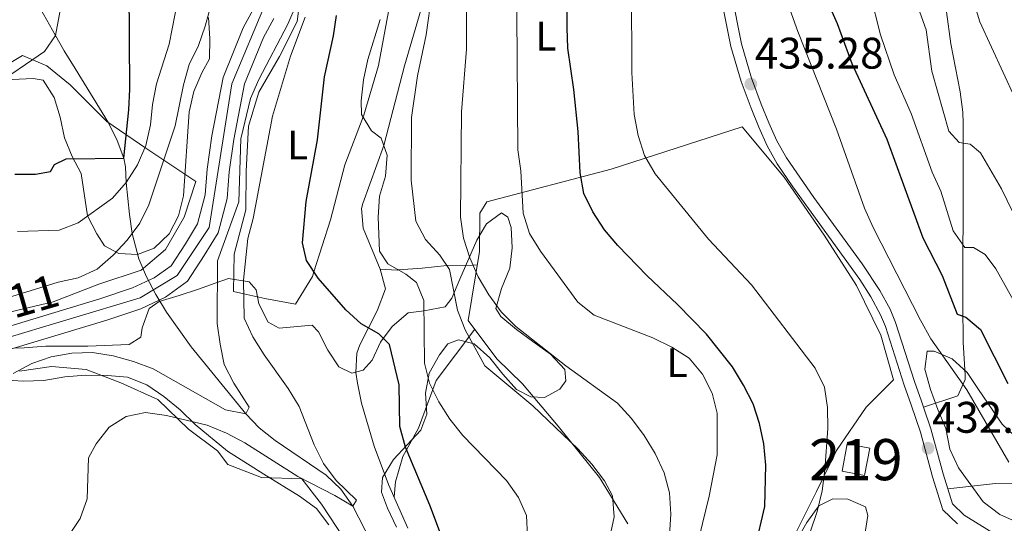
# Model space of a CAD drawing. Units: metres. Extents: x 576310 to 579757, y 4765873 to 4770538.
# Drawn here: x 578508 to 578747, y 4766729 to 4766851 of the extents above; entities that cross this region are included whole.
import ezdxf
from ezdxf.enums import TextEntityAlignment as Align

# ---------------------------------------------------------------- set-up
doc = ezdxf.new("R2010")
doc.units = ezdxf.units.M
doc.header["$MEASUREMENT"] = 0
for name, pattern in [('DGN Style 2', [77.6633, 46.59798, -31.06532]), ('DGN Style 3', [108.72862, 77.6633, -31.06532]), ('DGN Style 4', [124.338943, 62.13064, -31.06532, 0.077663, -31.06532])]:
    doc.linetypes.add(name, pattern=pattern)
for name, color, linetype, lineweight in [('Nivel 11', 7, 'Continuous', 0), ('Nivel 15', 7, 'Continuous', 0), ('Nivel 20', 7, 'Continuous', 0), ('Nivel 21', 7, 'Continuous', 0), ('Nivel 23', 7, 'Continuous', 0), ('Nivel 35', 7, 'Continuous', 0), ('Nivel 36', 7, 'Continuous', 0), ('Nivel 37', 7, 'Continuous', 0), ('Nivel 4', 7, 'Continuous', 0), ('Nivel 41', 7, 'Continuous', 0), ('Nivel 44', 7, 'Continuous', 0), ('Nivel 48', 7, 'Continuous', 0), ('Nivel 5', 7, 'Continuous', 0), ('Nivel 52', 7, 'Continuous', 0), ('Nivel 54', 7, 'Continuous', 0), ('Nivel 57', 7, 'Continuous', 0), ('Nivel 7', 7, 'Continuous', 0)]:
    doc.layers.add(name, color=color, linetype=linetype, lineweight=lineweight)
doc.styles.add('Style-Arial', font='txt')
doc.styles.add('Style-Arial Narrow', font='txt')
doc.styles.add('Style-Times New Roman', font='txt')

# ---------------------------------------------------------------- blocks, each defined once
blk = doc.blocks.new('5PATER')
at = {"layer": 'Nivel 7', "linetype": 'Continuous', "lineweight": 0}
h = blk.add_hatch(color=51, dxfattribs=at)
edge = h.paths.add_edge_path()
edge.add_ellipse((0, 0), major_axis=(-1.1, -1.11), ratio=0.999422, start_angle=0, end_angle=360)

msp = doc.modelspace()

# ---------------------------------------------------------------- linework, layer by layer
at = {"layer": 'Nivel 11', "color": 142, "linetype": 'DGN Style 3', "lineweight": 13}
msp.add_polyline3d([(578593.62, 4766724.28, 396.04), (578589.15, 4766732.95, 395), (578586.21, 4766737.1, 394.31), (578582.64, 4766740.5, 393.59), (578570.33, 4766748.86, 391.37), (578566.41, 4766751.93, 390.65), (578563.16, 4766755.33, 390), (578549.93, 4766771.64, 387.98), (578543.91, 4766780.04, 387.21), (578541.3, 4766784.3, 386.81), (578539.05, 4766788.61, 386.37), (578537.24, 4766792.96, 385.86), (578535.56, 4766799.14, 385), (578534.91, 4766803.76, 383.71), (578534.14, 4766811.5, 380), (578533.96, 4766815.3, 376.62), (578533.56, 4766817.45, 375), (578531.96, 4766821.68, 373.5), (578529.83, 4766826.01, 372.74), (578521.8, 4766839.18, 371.99), (578519.12, 4766843.49, 371.26), (578516.96, 4766847.2, 370), (578511.67, 4766856.7, 365)], dxfattribs=at)
at = {"layer": 'Nivel 15', "color": 51, "linetype": 'Continuous', "lineweight": 13, "elevation": 433.48, "flags": 128}
msp.add_lwpolyline([(578709.08, 4766748.06), (578714.56, 4766747.04), (578713.32, 4766740.39), (578707.84, 4766741.42), (578709.08, 4766748.06)], dxfattribs=at)
at = {"layer": 'Nivel 20', "color": 7, "linetype": 'DGN Style 2', "lineweight": 0}
for points in [[(578503.85, 4766839.31, 371.13), (578509.02, 4766842.36, 371.22), (578514.89, 4766839.84, 371.52), (578520.59, 4766835.27, 374.16), (578529.43, 4766826.36, 378.82), (578538.94, 4766819.88, 383.99), (578551.02, 4766811.8, 385.54), (578548.21, 4766803.13, 385.73), (578543.65, 4766795.25, 385.73), (578537.77, 4766790.23, 385.73), (578527.51, 4766786.86, 385.73), (578516.39, 4766782.55, 385.21), (578493.69, 4766777.17, 383.72), (578478.09, 4766772.08, 383.76), (578463.36, 4766767.75, 382.27), (578425.69, 4766756.73, 382.53), (578414.78, 4766756.69, 381.62), (578407.19, 4766755.86, 381.4)], [(578621.68, 4766806.85, 417.06), (578651.84, 4766814.77, 426.36), (578683.6, 4766825.01, 436.44), (578693.83, 4766812.8, 436.61), (578703.51, 4766798.73, 435.79), (578711.38, 4766786.51, 434.21), (578717.25, 4766774.46, 432.54), (578720.31, 4766763.65, 431.77), (578713.69, 4766757, 431.52), (578706.47, 4766746.43, 429.74), (578701.62, 4766736.49, 427.71), (578696.64, 4766726.43, 427.3)], [(578655.83, 4766728.65, 412.91), (578648.96, 4766739.88, 410.02), (578638.98, 4766752.34, 409.59), (578630.32, 4766762.62, 413.39), (578624.11, 4766768.75, 414.37), (578617.13, 4766777.98, 414.64), (578619.89, 4766794.75, 415.37), (578619.95, 4766804.09, 415.94), (578621.68, 4766806.85, 417.06)], [(578508.28, 4766765.74, 392.32), (578516, 4766766.85, 392.32), (578524.41, 4766766.1, 392.49), (578532.84, 4766762.91, 393.1), (578541.83, 4766758.86, 394.97), (578549.29, 4766751.62, 396.64), (578556.3, 4766746.38, 396.72), (578558.82, 4766743.03, 396.94), (578567, 4766739.91, 397.25), (578576.78, 4766739.6, 397.84), (578581.55, 4766733.4, 398.02), (578587.09, 4766724.9, 398.49)]]:
    msp.add_polyline3d(points, dxfattribs=at)
at = {"layer": 'Nivel 21', "color": 7, "linetype": 'DGN Style 3', "lineweight": 0}
for points in [[(578727.6, 4766756.99, 431.7), (578735.91, 4766759.76, 430.87), (578737.7, 4766763.7, 428.36), (578737.68, 4766764.76, 427.93), (578737.19, 4766772.73, 426.48), (578737.13, 4766781.8, 422.27), (578737.15, 4766786.81, 420.79), (578737.18, 4766792.97, 419.42), (578737.23, 4766804.37, 417.94), (578737.19, 4766825.93, 413.2), (578737.14, 4766828.59, 412.87), (578736.5, 4766833.51, 412.52), (578734.23, 4766845.15, 411.69), (578733.18, 4766852.92, 411.03), (578733.01, 4766862.92, 411.15), (578732.77, 4766875.55, 410.16)], [(578678.39, 4766856.94, 433.97), (578680.85, 4766844.54, 435.23), (578683.34, 4766836.03, 436.03), (578685.75, 4766829.57, 435.35), (578687.61, 4766824.93, 435.25), (578689.67, 4766820.43, 435.09), (578692.1, 4766816.08, 434.54), (578695.9, 4766810.45, 433.8), (578712.12, 4766788.01, 432.31), (578714.85, 4766783.8, 432.22), (578717.21, 4766779.38, 432.24), (578718.36, 4766776.59, 432.21), (578722.93, 4766762.32, 431.46), (578724.59, 4766757.58, 431.58), (578726.87, 4766750.92, 432.11), (578729.81, 4766740.04, 433.52), (578732.29, 4766732.08, 433.6), (578735.86, 4766728.66, 434.3)], [(578602.52, 4766727.62, 396.03), (578597.78, 4766738.18, 395.71), (578594.28, 4766747.54, 395.32), (578591.25, 4766757.94, 395.04), (578590.28, 4766762.82, 395.55), (578589.87, 4766765.41, 396.17), (578590.13, 4766770.06, 397.98), (578590.83, 4766772.14, 398.85), (578595.01, 4766780.33, 402.14), (578597.03, 4766785.69, 402.98), (578595.78, 4766790.5, 402.98), (578591.64, 4766800.42, 402.99), (578591.26, 4766805.23, 404.49), (578591.54, 4766806.46, 404.73), (578596.68, 4766820.51, 405.42), (578601.67, 4766839.82, 406.86), (578605.62, 4766853.33, 408.44)]]:
    msp.add_polyline3d(points, dxfattribs=at)
at = {"layer": 'Nivel 21', "color": 7, "linetype": 'Continuous', "lineweight": 0}
for points in [[(578680.99, 4766857.5, 433.97), (578683.43, 4766845.17, 435.23), (578685.86, 4766836.86, 436.03), (578688.22, 4766830.53, 435.35), (578690.05, 4766825.98, 435.25), (578692.04, 4766821.64, 435.09), (578694.36, 4766817.48, 434.54), (578700.97, 4766807.91, 433.34), (578712.72, 4766791.75, 432.39), (578717.04, 4766785.32, 432.22), (578719.51, 4766780.75, 432.24), (578720.85, 4766777.5, 432.21), (578725.42, 4766763.23, 431.46), (578727.1, 4766758.45, 431.58), (578727.6, 4766756.99, 431.7)], [(578727.6, 4766756.99, 431.7), (578729.41, 4766751.7, 432.11), (578732.36, 4766740.78, 433.52), (578734.62, 4766733.53, 433.6), (578737.49, 4766730.77, 434.3), (578745.73, 4766725.65, 434.52), (578749.59, 4766721.7, 434.79)]]:
    msp.add_polyline3d(points, dxfattribs=at)
at = {"layer": 'Nivel 21', "color": 7, "linetype": 'Continuous', "lineweight": 13}
for points in [[(578505.09, 4766776.37, 385.81), (578527.78, 4766783.25, 386.4), (578535.68, 4766785.91, 386.49), (578540.95, 4766788.38, 386.49), (578545.05, 4766791.33, 386.64), (578548.5, 4766796.65, 386.8), (578551.46, 4766801.47, 387.41), (578553.28, 4766808.51, 387.77), (578553.8, 4766814.75, 387.77), (578554.93, 4766822.85, 388.12), (578557.64, 4766837.01, 388.71), (578562.54, 4766849.06, 388.89), (578564.94, 4766853.5, 388.88)], [(578506.63, 4766771.19, 385.81), (578529.43, 4766778.1, 386.4), (578537.69, 4766780.89, 386.49), (578543.71, 4766783.69, 386.49), (578549.03, 4766787.54, 386.64), (578553.07, 4766793.76, 386.8), (578556.49, 4766799.33, 387.41), (578558.63, 4766807.61, 387.77), (578559.17, 4766814.15, 387.77), (578560.27, 4766821.97, 388.12), (578562.85, 4766835.46, 388.71), (578567.44, 4766846.75, 388.89), (578569.94, 4766851.37, 388.88)]]:
    msp.add_polyline3d(points, dxfattribs=at)
at = {"layer": 'Nivel 23', "color": 7, "linetype": 'DGN Style 4', "lineweight": 0}
msp.add_polyline3d([(578488.36, 4766768.75, 385.26), (578537.51, 4766783.56, 386.54), (578546.5, 4766788.98, 386.63), (578554.28, 4766800.56, 387.42), (578559.78, 4766835.5, 388.68), (578568.13, 4766855.35, 388.88), (578571.36, 4766868.07, 389.07), (578570.98, 4766895.41, 389.32), (578573.06, 4766919.06, 389.6), (578577.62, 4766944.69, 389.96), (578576.29, 4766955.6, 390.24), (578570.41, 4766971.93, 390.41), (578567.18, 4766987.69, 390.66), (578569.65, 4767022.53, 391.8), (578567.94, 4767033.35, 392.06), (578561.49, 4767057.25, 392.79)], dxfattribs=at)
at = {"layer": 'Nivel 35', "color": 92, "linetype": 'DGN Style 3', "lineweight": 0}
for points in [[(578554.12, 4766851.56, 389.7), (578554.46, 4766846.52, 389.7), (578554.32, 4766841.52, 389.73), (578552.53, 4766838.16, 389.73), (578550.53, 4766833.62, 389.07), (578549.41, 4766828.65, 388.98), (578548.05, 4766808.29, 388.98), (578546.83, 4766803.43, 388.98), (578544.54, 4766799.05, 388.24), (578540.96, 4766795.55, 387.45), (578536.87, 4766794.08, 386.62), (578532.32, 4766794.3, 385.69), (578528.88, 4766796.15, 384.69), (578526.99, 4766799.06, 383.48), (578524.79, 4766803.43, 382.46), (578523.23, 4766813.74, 380.26), (578521.02, 4766817.83, 378.84), (578519.21, 4766822.4, 377.91), (578518.09, 4766827.41, 377.71), (578516.63, 4766832.19, 377.24), (578513.97, 4766836.34, 376.38), (578511.55, 4766836.77, 376.1), (578506.45, 4766836.49, 374.66)], [(578504.57, 4766771.2, 391.17), (578509.36, 4766771.4, 392.6), (578514.65, 4766771.76, 393.02), (578524.81, 4766771.77, 393.02), (578534.89, 4766772.21, 393.6), (578537.69, 4766773.97, 393.6), (578538.05, 4766776.21, 393.6), (578539.73, 4766780.92, 393.6), (578542.18, 4766782.66, 393.6), (578547.03, 4766784.06, 393.76), (578551.45, 4766785.56, 395.43), (578555.76, 4766787.11, 398.03), (578558.96, 4766788.19, 398.88), (578563.95, 4766787.41, 398.88), (578565.7, 4766785.43, 398.88), (578566.35, 4766782.07, 398.88), (578568.61, 4766777.61, 398.88), (578571.24, 4766776.12, 398.88), (578579.27, 4766776.86, 398.88), (578580.78, 4766775.25, 398.88), (578583.05, 4766770.78, 398.88), (578585.74, 4766766.75, 400), (578588.88, 4766765.27, 400.63), (578591.61, 4766765.98, 401.83), (578593.84, 4766768.36, 403.11), (578595.89, 4766772.74, 404.39), (578598.66, 4766776.59, 406.55), (578602.54, 4766779.86, 408.98), (578606.47, 4766780.34, 410.78), (578611.51, 4766781.31, 413.53), (578613.18, 4766783.43, 414.45), (578615.07, 4766788.02, 415.12), (578619.19, 4766797.49, 418.39), (578621.55, 4766801.5, 420.14), (578625.19, 4766804.13, 422.14), (578626.75, 4766803.14, 422.04), (578627.57, 4766800.59, 421.28), (578627.8, 4766795.67, 420.46), (578627.21, 4766790.73, 418.97), (578625.24, 4766785.76, 417.43), (578623.84, 4766780.95, 416.61), (578625.04, 4766778.97, 416.61), (578628.82, 4766775.83, 417.55), (578632.8, 4766772.93, 419.03), (578637.12, 4766769.83, 419.21), (578640.57, 4766766.11, 419.21), (578640.84, 4766763.37, 418.89), (578639.35, 4766761.37, 417.79), (578635.63, 4766759.29, 415.35), (578632.33, 4766759.46, 413.92), (578628.89, 4766761.3, 412.86), (578625.53, 4766764.99, 412.5), (578622.36, 4766768.98, 412.5), (578618.54, 4766772.32, 412.5), (578614.8, 4766773.35, 412.13), (578612.19, 4766772.34, 411.14), (578610.15, 4766769.71, 410.32), (578607.69, 4766765.27, 409.08), (578606.79, 4766760.35, 407.3), (578607.13, 4766755.24, 406.37), (578605.66, 4766751.43, 404.72), (578598.98, 4766744.29, 403.11), (578596.33, 4766739.91, 402.98), (578596.11, 4766736.3, 403), (578597.57, 4766732.45, 404), (578599.77, 4766727.85, 405.16)], [(578750.68, 4766728.9, 437.04), (578746.09, 4766730.88, 437.04), (578742.05, 4766734, 437.04), (578736.08, 4766742.26, 436.84), (578734.01, 4766746.81, 436.83), (578733.06, 4766751.76, 436.55), (578731.06, 4766756.41, 436.07), (578729.29, 4766761.28, 436.07), (578727.95, 4766766.19, 436.07), (578728.49, 4766770.61, 436.06), (578730.17, 4766770.56, 436.06), (578734.6, 4766768.72, 435.95), (578738.17, 4766765.38, 435.21), (578740.95, 4766761.24, 434.85), (578746.73, 4766752.85, 434.83), (578754.19, 4766745.68, 434.84)], [(578583.33, 4766728.37, 402.86), (578580.35, 4766732.38, 402.86), (578576.2, 4766735.39, 402.78), (578567.58, 4766740.69, 400.56), (578558.73, 4766746.27, 399.19), (578550.92, 4766752.75, 397.67), (578547.21, 4766756.34, 397.64), (578543.26, 4766759.56, 396.88), (578539.13, 4766762.39, 395.88), (578534.45, 4766764.23, 395.1), (578529.61, 4766764.69, 393.9), (578524.29, 4766764.73, 392.48), (578519.25, 4766764.32, 392.07), (578514.15, 4766763.41, 392.18), (578509.11, 4766763.26, 393.54), (578504.12, 4766763.59, 393.77)], [(578694.15, 4766720.07, 432.19), (578699.3, 4766729, 431.44), (578702.2, 4766733, 432.2), (578705.61, 4766734.71, 434.01), (578709.23, 4766734.61, 435.12), (578713.54, 4766732.77, 436.36), (578714.11, 4766730.66, 436.43), (578713.45, 4766726.54, 435.5)]]:
    msp.add_polyline3d(points, dxfattribs=at)
at = {"layer": 'Nivel 36', "color": 92, "linetype": 'Continuous', "lineweight": 0}
for points in [[(578602.31, 4766873.24, 406.29), (578599.82, 4766864.07, 407.53), (578595.37, 4766839.93, 405.88), (578591.77, 4766827.83, 405.03), (578591.62, 4766827.44, 405), (578587.18, 4766815.84, 403.84), (578583.71, 4766802.49, 402.01), (578579.7, 4766789.87, 400), (578579.32, 4766788.69, 399.79), (578575.25, 4766782, 397.93), (578567.77, 4766783.32, 395.95), (578562.68, 4766784.5, 395), (578560.16, 4766785.08, 394.68), (578560.35, 4766794.11, 393.72), (578563.15, 4766804.91, 392.78), (578563.27, 4766814.25, 392.16), (578563.82, 4766825.21, 391.58), (578566.32, 4766833.45, 391.2), (578571.37, 4766842.08, 390.78), (578575.67, 4766850.64, 390.38), (578576.66, 4766858.94, 390), (578576.81, 4766860.22, 390), (578578.15, 4766871.59, 398.38)], [(578619.35, 4766791.5, 411.13), (578618.31, 4766791.49, 415), (578612.13, 4766791.4, 410.1), (578611.92, 4766791.38, 410), (578605.97, 4766790.74, 407.55), (578600.2, 4766790.28, 405), (578599.93, 4766790.26, 404.86), (578595.78, 4766790.5, 402.76)], [(578618.7, 4766775.91, 410.52), (578609.32, 4766763.48, 406.84), (578605.04, 4766751.87, 402.64), (578601.28, 4766744.99, 400.27), (578599.52, 4766738.81, 399.99), (578599.13, 4766735.17, 396.37)], [(578756.97, 4766738.54, 428.1), (578745.08, 4766738.46, 430.94), (578733.5, 4766737.13, 433.56)]]:
    msp.add_polyline3d(points, dxfattribs=at)
at = {"layer": 'Nivel 4', "color": 30, "linetype": 'Continuous', "lineweight": 30, "flags": 128}
for points, elevation in [([(578507.1, 4766813.51), (578512.14, 4766813.52), (578515.81, 4766814.19), (578516.79, 4766815.87), (578519.59, 4766817.26), (578533.56, 4766817.45), (578534.77, 4766829.2), (578534.99, 4766834.19), (578534.65, 4766895.65)], 375), ([(578686.73, 4766722.86), (578689.12, 4766732.86), (578689.37, 4766742.91), (578688.9, 4766748.05), (578687.81, 4766753.03), (578686.31, 4766757.8), (578683.92, 4766762.29), (578681.24, 4766766.75), (578674.96, 4766774.68), (578667.93, 4766781.93), (578660.55, 4766788.84), (578653.45, 4766796.22), (578650.24, 4766800.05), (578647.36, 4766804.4), (578645.16, 4766808.89), (578644.31, 4766813.86), (578643.81, 4766823.94), (578642.8, 4766834.08), (578641.31, 4766844.1), (578641.15, 4766849.09), (578641.08, 4766859.42)], 425), ([(578702.56, 4766859.52), (578706.63, 4766850.1), (578710.21, 4766840.44), (578718.67, 4766822.01), (578727.43, 4766798.08), (578732.1, 4766788.95), (578735.78, 4766779.57), (578737.9, 4766778.83), (578741.47, 4766775.81), (578748.03, 4766762.71)], 425), ([(578611.39, 4766723.75), (578607.81, 4766733.18), (578601.89, 4766747.25), (578600.55, 4766752.26), (578600.36, 4766762.42), (578598, 4766772.16), (578595.48, 4766774.79), (578591.12, 4766777.23), (578587.42, 4766780.63), (578580.76, 4766788.33), (578577.86, 4766792.55), (578576.96, 4766796.84), (578577.83, 4766806.87), (578580.53, 4766821.9), (578582.3, 4766837.17), (578584.48, 4766847.15), (578585.19, 4766852.1)], 400)]:
    msp.add_lwpolyline(points, dxfattribs=dict(at, elevation=elevation))
at = {"layer": 'Nivel 5', "color": 30, "linetype": 'Continuous', "lineweight": 0, "flags": 128}
for points, elevation in [([(578501.7, 4766834.78), (578514.31, 4766843.33), (578516.96, 4766847.2), (578518.77, 4766856.87), (578523.37, 4766871.23), (578528.88, 4766906.41), (578531.39, 4766926.62), (578531.26, 4766947.01), (578529.55, 4766951.43), (578522.91, 4766957.42), (578518.73, 4766960.18), (578514.97, 4766963.52), (578511.71, 4766967.34), (578510.48, 4766971.48), (578510.95, 4766975.97), (578519.47, 4766994.42), (578520.15, 4766999.42), (578518.92, 4767003.92), (578514.34, 4767012.92), (578513.66, 4767017.94), (578513.68, 4767034.03), (578513.11, 4767054.59), (578512.61, 4767056.79)], 370), ([(578673.16, 4766725.41), (578675.59, 4766735.33), (578677.52, 4766745.43), (578677.51, 4766755.52), (578676.3, 4766760.37), (578674.02, 4766764.96), (578670.76, 4766768.87), (578666.51, 4766771.58), (578661.95, 4766773.79), (578647.71, 4766779.3), (578643.7, 4766782.45), (578634.71, 4766794.85), (578632.01, 4766799.13), (578630.48, 4766804.04), (578629.91, 4766814.38), (578629.19, 4766819.48), (578628.7, 4766885.25)], 420), ([(578666, 4766725.86), (578666.27, 4766731.03), (578665.99, 4766736.2), (578664.65, 4766741.05), (578662.5, 4766745.7), (578659.8, 4766750.11), (578656.72, 4766754.2), (578653.33, 4766757.91), (578640.81, 4766767.05), (578628.67, 4766776.56), (578625.16, 4766780.15), (578622.14, 4766784.24), (578619.56, 4766788.65), (578617.53, 4766793.24), (578616.01, 4766798.03), (578615.29, 4766803.13), (578615.49, 4766828.67), (578616.7, 4766843.87), (578616.75, 4766874.64)], 415), ([(578690.23, 4766867.46), (578697.15, 4766848.2), (578706.46, 4766824.47), (578713.31, 4766805.33), (578715.4, 4766800.61), (578726.88, 4766778.08), (578729.4, 4766773.55), (578738.14, 4766761.15), (578748.28, 4766743.65)], 430), ([(578712.16, 4766867.17), (578717.15, 4766847.4), (578720.45, 4766837.7), (578724.62, 4766828.26), (578729.7, 4766814.03), (578731.78, 4766809.44), (578734.77, 4766799.8), (578737.66, 4766795.71), (578739.72, 4766795.72), (578742.59, 4766794.06), (578745.17, 4766790.59), (578750.09, 4766781.78)], 420), ([(578723.08, 4766863.19), (578728.22, 4766848.59), (578729.6, 4766838.57), (578733.74, 4766823.96), (578736.25, 4766821.24), (578738.93, 4766820.82), (578741.44, 4766818.72), (578746.54, 4766809.97), (578753.23, 4766796.12)], 415), ([(578503.18, 4766782.84), (578517.61, 4766787.35), (578522.52, 4766788.38), (578527.11, 4766790.47), (578530.95, 4766793.86), (578534.35, 4766797.55), (578537.44, 4766801.62), (578539.65, 4766806.12), (578546.01, 4766825.28), (578548.06, 4766835.26), (578549.4, 4766840.19), (578551.73, 4766844.75), (578553.32, 4766849.5), (578555.94, 4766859.29)], 385), ([(578507.75, 4766799.62), (578517.9, 4766799.94), (578522.49, 4766801.71), (578530.8, 4766807.75), (578534.14, 4766811.5), (578536.91, 4766815.82), (578538.94, 4766820.5), (578540.03, 4766825.49), (578540.49, 4766830.48), (578541.46, 4766835.47), (578544.57, 4766845.08), (578547.46, 4766860.11)], 380), ([(578738.36, 4766860.13), (578741.29, 4766850.49), (578749.8, 4766832.08)], 410), ([(578651.49, 4766725.39), (578652.51, 4766730.31), (578652.17, 4766735.42), (578650.21, 4766739.08), (578647.14, 4766743.11), (578643.75, 4766746.83), (578632.78, 4766757.28), (578621.19, 4766767.04), (578616.43, 4766775.79), (578614.51, 4766780.49), (578612.57, 4766790.41), (578610.24, 4766793.88), (578606.73, 4766797.66), (578604.39, 4766802.13), (578603.33, 4766812.09), (578603.41, 4766827.29), (578604.85, 4766837.44), (578606.9, 4766847.36), (578608.33, 4766857.33)], 410), ([(578700.18, 4766726.83), (578701.77, 4766731.63), (578702.99, 4766736.63), (578703.7, 4766741.74), (578704.38, 4766751.83), (578704.35, 4766756.88), (578703.57, 4766761.85), (578701.29, 4766766.45), (578685.84, 4766786.65), (578675.43, 4766797.79), (578662.49, 4766813.65), (578659.91, 4766818.06), (578658.38, 4766822.97), (578657.42, 4766828.01), (578656.85, 4766838.22), (578656.72, 4766858.71)], 430), ([(578506.73, 4766765.11), (578511.26, 4766767.57), (578515.98, 4766769.22), (578520.96, 4766770.06), (578526, 4766770.22), (578530.99, 4766769.44), (578535.92, 4766768.1), (578540.66, 4766766.27), (578558.23, 4766756.29), (578563.16, 4766755.33), (578564.02, 4766756.95), (578560.24, 4766762.84), (578557.91, 4766767.31), (578556.94, 4766772.29), (578556.23, 4766777.27), (578556.31, 4766792.53), (578561.45, 4766806.83), (578561.97, 4766822.15), (578564.34, 4766831.88), (578566.36, 4766836.5), (578573.37, 4766850), (578575.4, 4766854.63)], 390), ([(578517.41, 4766721.52), (578522.96, 4766729.96), (578524.68, 4766734.71), (578524.99, 4766744.68), (578526.89, 4766748.11), (578529.98, 4766752.12), (578534.14, 4766754.7), (578538.87, 4766755.67), (578543.91, 4766754.95), (578553.77, 4766752.59), (578558.45, 4766750.69), (578562.95, 4766748.29), (578575.78, 4766740.15), (578584.78, 4766735.54), (578589.15, 4766732.95), (578590.02, 4766734.39), (578585.13, 4766739.21), (578582.05, 4766743.31), (578579.77, 4766747.84), (578576.1, 4766757.16), (578573.46, 4766761.5), (578567.61, 4766769.68), (578564.91, 4766774.02), (578562.76, 4766778.56), (578562.63, 4766787.84), (578563.63, 4766797.93), (578564.97, 4766802.8), (578569.66, 4766827.62), (578574.05, 4766842.16), (578577.6, 4766851.65)], 395), ([(578631.55, 4766725.63), (578631.27, 4766730.67), (578629.31, 4766735.02), (578626.42, 4766739.17), (578615.82, 4766750.13), (578612.68, 4766754.03), (578609.98, 4766758.31), (578607.71, 4766762.84), (578606.49, 4766767.69), (578606.33, 4766782.89), (578604.62, 4766787.24), (578601.99, 4766789.28), (578597.61, 4766791.74), (578595.6, 4766794.84), (578595.3, 4766803.12), (578595.57, 4766808.23), (578597.1, 4766813.04), (578597.44, 4766818.15), (578596.04, 4766822.31), (578593.66, 4766824.1), (578591.27, 4766828.01), (578591.19, 4766831.37), (578591.71, 4766836.42), (578592.8, 4766841.35), (578595.79, 4766851.09)], 405)]:
    msp.add_lwpolyline(points, dxfattribs=dict(at, elevation=elevation))
at = {"layer": 'Nivel 52', "color": 1, "linetype": 'Continuous', "lineweight": 13}
msp.add_3dface([(578709.08, 4766748.06, 433.48), (578707.84, 4766741.42, 433.48), (578713.32, 4766740.39, 433.48), (578714.56, 4766747.04, 433.48)], dxfattribs=at)
at = {"layer": 'Nivel 54', "color": 9, "linetype": 'Continuous', "lineweight": 0}
for points in [[(578564.94, 4766853.5, 388.88), (578562.54, 4766849.06, 388.89), (578557.64, 4766837.01, 388.71), (578554.93, 4766822.85, 388.12), (578553.8, 4766814.75, 387.77), (578553.28, 4766808.51, 387.77), (578551.46, 4766801.47, 387.41), (578548.5, 4766796.65, 386.8), (578545.05, 4766791.33, 386.64), (578540.95, 4766788.38, 386.49), (578535.68, 4766785.91, 386.49), (578527.78, 4766783.25, 386.4), (578505.09, 4766776.37, 385.81)], [(578506.63, 4766771.19, 385.81), (578529.43, 4766778.1, 386.4), (578537.69, 4766780.89, 386.49), (578543.71, 4766783.69, 386.49), (578549.03, 4766787.54, 386.64), (578553.07, 4766793.76, 386.8), (578556.49, 4766799.33, 387.41), (578558.63, 4766807.61, 387.77), (578559.17, 4766814.15, 387.77), (578560.27, 4766821.97, 388.12), (578562.85, 4766835.46, 388.71), (578567.44, 4766846.75, 388.89), (578569.94, 4766851.37, 388.88)]]:
    msp.add_polyline3d(points, dxfattribs=at)
at = {"layer": 'Nivel 57', "color": 92, "linetype": 'DGN Style 3', "lineweight": 0}
for points in [[(578506.45, 4766836.49, 374.66), (578511.55, 4766836.77, 376.1), (578513.97, 4766836.34, 376.38), (578516.63, 4766832.19, 377.24), (578518.09, 4766827.41, 377.71), (578519.21, 4766822.4, 377.91), (578521.02, 4766817.83, 378.84), (578523.23, 4766813.74, 380.26), (578524.79, 4766803.43, 382.46), (578526.99, 4766799.06, 383.48), (578528.88, 4766796.15, 384.69), (578532.32, 4766794.3, 385.69), (578536.87, 4766794.08, 386.62), (578540.96, 4766795.55, 387.45), (578544.54, 4766799.05, 388.24), (578546.83, 4766803.43, 388.98), (578548.05, 4766808.29, 388.98), (578549.41, 4766828.65, 388.98), (578550.53, 4766833.62, 389.07), (578552.53, 4766838.16, 389.73), (578554.32, 4766841.52, 389.73), (578554.46, 4766846.52, 389.7), (578554.12, 4766851.56, 389.7)], [(578599.77, 4766727.85, 405.16), (578597.57, 4766732.45, 404), (578596.11, 4766736.3, 403), (578596.33, 4766739.91, 402.98), (578598.98, 4766744.29, 403.11), (578605.66, 4766751.43, 404.72), (578607.13, 4766755.24, 406.37), (578606.79, 4766760.35, 407.3), (578607.69, 4766765.27, 409.08), (578610.15, 4766769.71, 410.32), (578612.19, 4766772.34, 411.14), (578614.8, 4766773.35, 412.13), (578618.54, 4766772.32, 412.5), (578622.36, 4766768.98, 412.5), (578625.53, 4766764.99, 412.5), (578628.89, 4766761.3, 412.86), (578632.33, 4766759.46, 413.92), (578635.63, 4766759.29, 415.35), (578639.35, 4766761.37, 417.79), (578640.84, 4766763.37, 418.89), (578640.57, 4766766.11, 419.21), (578637.12, 4766769.83, 419.21), (578632.8, 4766772.93, 419.03), (578628.82, 4766775.83, 417.55), (578625.04, 4766778.97, 416.61), (578623.84, 4766780.95, 416.61), (578625.24, 4766785.76, 417.43), (578627.21, 4766790.73, 418.97), (578627.8, 4766795.67, 420.46), (578627.57, 4766800.59, 421.28), (578626.75, 4766803.14, 422.04), (578625.19, 4766804.13, 422.14), (578621.55, 4766801.5, 420.14), (578619.19, 4766797.49, 418.39), (578615.07, 4766788.02, 415.12), (578613.18, 4766783.43, 414.45), (578611.51, 4766781.31, 413.53), (578606.47, 4766780.34, 410.78), (578602.54, 4766779.86, 408.98), (578598.66, 4766776.59, 406.55), (578595.89, 4766772.74, 404.39), (578593.84, 4766768.36, 403.11), (578591.61, 4766765.98, 401.83), (578588.88, 4766765.27, 400.63), (578585.74, 4766766.75, 400), (578583.05, 4766770.78, 398.88), (578580.78, 4766775.25, 398.88), (578579.27, 4766776.86, 398.88), (578571.24, 4766776.12, 398.88), (578568.61, 4766777.61, 398.88), (578566.35, 4766782.07, 398.88), (578565.7, 4766785.43, 398.88), (578563.95, 4766787.41, 398.88), (578558.96, 4766788.19, 398.88), (578555.76, 4766787.11, 398.03), (578551.45, 4766785.56, 395.43), (578547.03, 4766784.06, 393.76), (578542.18, 4766782.66, 393.6), (578539.73, 4766780.92, 393.6), (578538.05, 4766776.21, 393.6), (578537.69, 4766773.97, 393.6), (578534.89, 4766772.21, 393.6), (578524.81, 4766771.77, 393.02), (578514.65, 4766771.76, 393.02), (578509.36, 4766771.4, 392.6), (578504.57, 4766771.2, 391.17)], [(578754.19, 4766745.68, 434.84), (578746.73, 4766752.85, 434.83), (578740.95, 4766761.24, 434.85), (578738.17, 4766765.38, 435.21), (578734.6, 4766768.72, 435.95), (578730.17, 4766770.56, 436.06), (578728.49, 4766770.61, 436.06), (578727.95, 4766766.19, 436.07), (578729.29, 4766761.28, 436.07), (578731.06, 4766756.41, 436.07), (578733.06, 4766751.76, 436.55), (578734.01, 4766746.81, 436.83), (578736.08, 4766742.26, 436.84), (578742.05, 4766734, 437.04), (578746.09, 4766730.88, 437.04), (578750.68, 4766728.9, 437.04)], [(578504.12, 4766763.59, 393.77), (578509.11, 4766763.26, 393.54), (578514.15, 4766763.41, 392.18), (578519.25, 4766764.32, 392.07), (578524.29, 4766764.73, 392.48), (578529.61, 4766764.69, 393.9), (578534.45, 4766764.23, 395.1), (578539.13, 4766762.39, 395.88), (578543.26, 4766759.56, 396.88), (578547.21, 4766756.34, 397.64), (578550.92, 4766752.75, 397.67), (578558.73, 4766746.27, 399.19), (578567.58, 4766740.69, 400.56), (578576.2, 4766735.39, 402.78), (578580.35, 4766732.38, 402.86), (578583.33, 4766728.37, 402.86)], [(578713.45, 4766726.54, 435.5), (578714.11, 4766730.66, 436.43), (578713.54, 4766732.77, 436.36), (578709.23, 4766734.61, 435.12), (578705.61, 4766734.71, 434.01), (578702.2, 4766733, 432.2), (578699.3, 4766729, 431.44), (578694.15, 4766720.07, 432.19)]]:
    msp.add_polyline3d(points, dxfattribs=at)

# ---------------------------------------------------------------- block references
at = {"layer": 'Nivel 7', "color": 51, "linetype": 'Continuous', "lineweight": 0}
for p in [(578685.71, 4766835.42, 435.28), (578728.7, 4766747.01, 432.78)]:
    msp.add_blockref('5PATER', p, dxfattribs=at)

# ---------------------------------------------------------------- texts
at = {"layer": 'Nivel 37', "color": 92, "linetype": 'Continuous', "lineweight": 0, "style": 'Style-Arial Narrow'}
for p in [(578635.99, 4766847.05, 422.88), (578575.74, 4766820.62, 398.08), (578667.84, 4766767.79, 419.38)]:
    msp.add_text('L', height=7, dxfattribs=at).set_placement(p, align=Align.MIDDLE_CENTER)
at = {"layer": 'Nivel 41', "color": 7, "linetype": 'Continuous', "lineweight": 0, "style": 'Style-Arial'}
for s, p in [('435.28', (578686.67, 4766839.17, 435.28)), ('432.78', (578729.67, 4766750.76, 432.78))]:
    msp.add_text(s, height=7.5, dxfattribs=at).set_placement(p)
at = {"layer": 'Nivel 44', "color": 1, "linetype": 'Continuous', "lineweight": 0, "style": 'Style-Times New Roman'}
msp.add_text('GI-3711', height=8, rotation=16.1483, dxfattribs=at).set_placement((578498.84, 4766780.26, 385.08), align=Align.MIDDLE_CENTER)
at = {"layer": 'Nivel 48', "color": 1, "linetype": 'Continuous', "lineweight": 0, "style": 'Style-Arial Narrow'}
msp.add_text('219', height=10, dxfattribs=at).set_placement((578711.2, 4766744.23, 430.73), align=Align.MIDDLE_CENTER)

doc.saveas('drawing.dxf')
